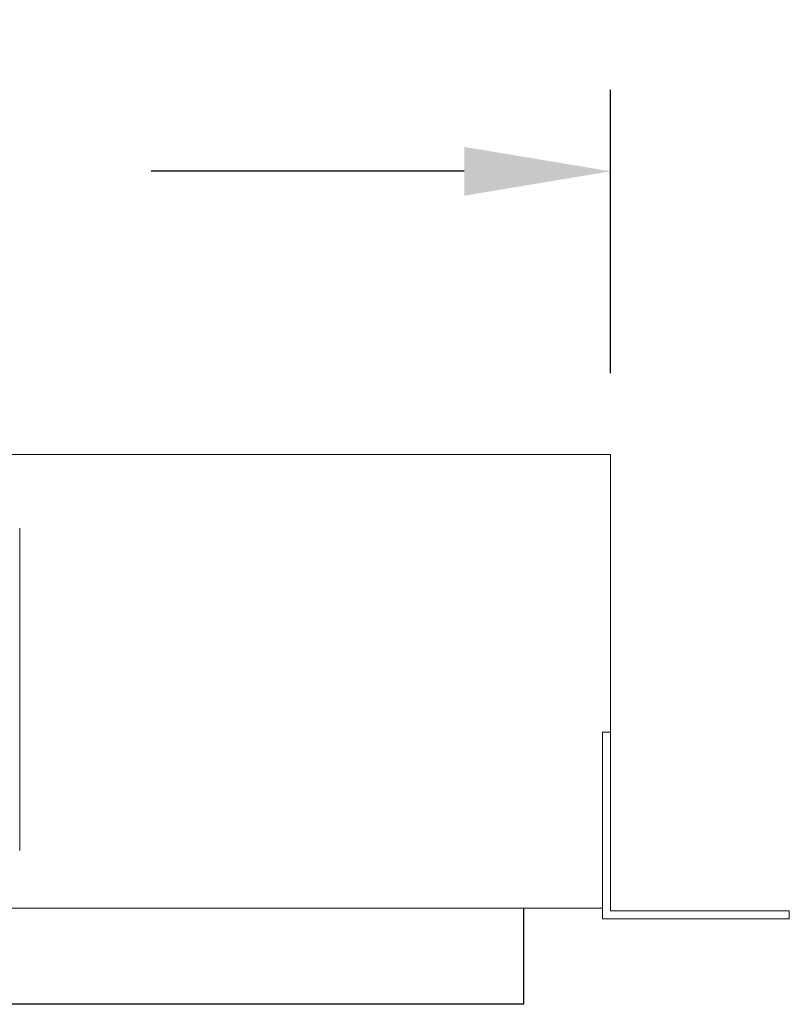
# Model space of a CAD drawing. Units: inches. Extents: x 0 to 136, y 1 to 106.
# Drawn here: x 107 to 112, y 91 to 98 of the extents above; entities that cross this region are included whole.
import ezdxf

# ---------------------------------------------------------------- set-up
doc = ezdxf.new("R2010")
doc.units = ezdxf.units.IN
doc.header["$MEASUREMENT"] = 0
doc.layers.add('A-ANNO-DIM', color=1, linetype='Continuous')
doc.layers.add('A-SPKR-DETAIL', color=3, linetype='Continuous')
doc.styles.add('ARCH', font='archquik.shx')
doc.dimstyles.new('00', dxfattribs={"dimscale": 6, "dimtxt": 0.125, "dimasz": 0.18, "dimexe": 0.1, "dimexo": 0.1, "dimgap": 0.09, "dimtad": 0, "dimtih": 1, "dimtoh": 1, "dimzin": 4, "dimdsep": 46, "dimtxsty": 'ARCH', "dimcen": 0.09, "dimclrd": 1, "dimclre": 1, "dimclrt": 4, "dimadec": 0, "dimazin": 0, "dimtfac": 1, "dimtofl": 0, "dimtmove": 2, "dimatfit": 3, "dimfxl": 1, "dimtolj": 1, "dimtzin": 4, "dimarcsym": 0})

# ---------------------------------------------------------------- blocks, each defined once
blk = doc.blocks.new('*D1')
at = {"layer": 'A-ANNO-DIM', "color": 1, "lineweight": -2, "transparency": 16777216}
for p, q in [((96.8432, 95.3339), (96.8432, 97.4242)), ((111.0951, 95.3339), (111.0951, 97.4242)), ((97.9232, 96.8242), (100.3144, 96.8242)), ((110.0151, 96.8242), (107.7047, 96.8242))]:
    blk.add_line(p, q, dxfattribs=at)
at = {"layer": 'A-ANNO-DIM', "color": 1, "transparency": 16777216}
for points in [[(97.9232, 97.0042), (97.9232, 96.6442), (96.8432, 96.8242)], [(110.0151, 97.0042), (110.0151, 96.6442), (111.0951, 96.8242)]]:
    blk.add_solid(points, dxfattribs=at)
at = {"layer": 'Defpoints', "color": 0, "transparency": 16777216}
for p in [(111.0951, 96.8242), (96.8432, 94.7339), (111.0951, 94.7339)]:
    blk.add_point(p, dxfattribs=at)
at = {"layer": 'A-ANNO-DIM', "color": 4, "transparency": 16777216, "insert": (104.0095, 96.8242), "char_height": 0.75, "attachment_point": 5, "style": 'ARCH'}
blk.add_mtext('\\A1;14.25 [362]', dxfattribs=at)

msp = doc.modelspace()

# ---------------------------------------------------------------- linework, layer by layer
at = {"layer": 'A-SPKR-DETAIL', "linetype": 'Continuous', "lineweight": 15}
for p, q in [((96.8432, 94.7339), (111.0951, 94.7339)), ((111.0951, 92.6867), (111.0951, 94.7339)), ((111.0951, 92.6867), (111.0951, 94.7339)), ((106.7329, 94.1906), (106.7329, 91.8126)), ((111.0951, 92.6867), (111.0361, 92.6867)), ((111.0361, 92.6867), (111.0361, 91.3087)), ((111.0361, 92.6867), (111.0361, 91.3875)), ((111.0951, 92.6867), (111.0361, 92.6867)), ((111.0951, 92.6867), (111.0951, 91.3678)), ((96.9022, 91.3875), (111.0361, 91.3875)), ((111.0361, 91.3875), (96.9022, 91.3875)), ((104.7514, 91.3874), (107.3592, 91.3874)), ((107.3592, 91.3874), (107.3592, 91.3875)), ((107.3592, 91.3874), (108.6585, 91.3874)), ((108.6585, 91.3874), (108.6585, 91.3875)), ((108.722, 91.3874), (108.722, 91.3875)), ((109.1938, 91.3874), (109.1938, 91.3875)), ((109.2007, 91.3874), (109.2377, 91.3874)), ((109.2377, 91.3874), (109.2377, 91.3875)), ((111.0361, 91.3087), (112.414, 91.3087)), ((111.0951, 91.3678), (112.414, 91.3678)), ((112.414, 91.3087), (112.414, 91.3678))]:
    msp.add_line(p, q, dxfattribs=at)
at = {"layer": 'A-SPKR-DETAIL'}
for q in [(110.4553, 91.3875), (97.4829, 90.6788)]:
    msp.add_line((110.4553, 90.6788), q, dxfattribs=at)

# ---------------------------------------------------------------- dimensions: what is measured, and where the dimension line sits
at = {"layer": 'A-ANNO-DIM'}
dim = msp.add_linear_dim(base=(111.0951, 96.8242), p1=(96.8432, 94.7339), p2=(111.0951, 94.7339), dimstyle='00', dxfattribs=at)
dim.commit()
dim.dimension.update_dxf_attribs({"geometry": '*D1', "text_midpoint": (104.0095, 96.8242), "dimtype": 160})

doc.saveas('drawing.dxf')
